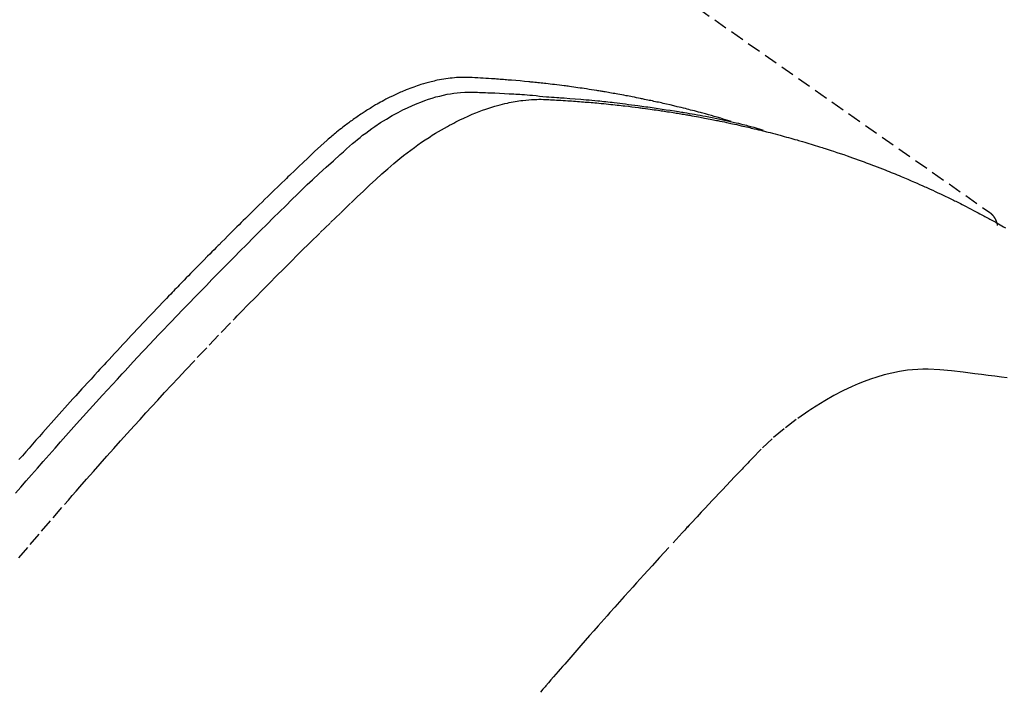
# Model space of a CAD drawing. Units: millimetres. Extents: x -109 to 26472, y -120 to 8847.
# Drawn here: x 15561 to 15580, y 7115 to 7128 of the extents above; entities that cross this region are included whole.
import ezdxf

# ---------------------------------------------------------------- set-up
doc = ezdxf.new("R2010")
doc.units = ezdxf.units.MM
doc.linetypes.add('HIDDEN', pattern=[0.375, 0.25, -0.125])
doc.layers.get('DEFPOINTS').update_dxf_attribs({"color": 146})
doc.layers.add('150-機器', color=8, linetype='Continuous')
doc.layers.add('160-文字', color=254, linetype='Continuous')
doc.styles.add('KH001', font='txt')
doc.dimstyles.new('KH1xx015', dxfattribs={"dimscale": 10, "dimtxt": 3.8, "dimasz": 0.8, "dimexe": 0.3, "dimexo": 1.2, "dimgap": 0.5, "dimtad": 3, "dimdec": 1, "dimdsep": 46, "dimlunit": 6, "dimtxsty": 'KH001', "dimblk": 'DOT', "dimcen": 1, "dimdle": 1, "dimclrd": 256, "dimclre": 256, "dimclrt": 256, "dimadec": 0, "dimazin": 0, "dimtfac": 1, "dimtdec": 1, "dimtix": 1, "dimtmove": 2, "dimatfit": 3, "dimldrblk": 'CLOSEDBLANK', "dimfxl": 1, "dimtolj": 1, "dimtzin": 0, "dimlwd": -1, "dimlwe": -1, "dimarcsym": 0})
doc.dimstyles.new('KH1xx030', dxfattribs={"dimscale": 30, "dimtxt": 2, "dimasz": 0.6, "dimexe": 0.3, "dimexo": 1.2, "dimgap": 0.5, "dimtad": 3, "dimdec": 1, "dimdsep": 46, "dimlunit": 6, "dimtxsty": 'KH001', "dimblk": 'DOT', "dimcen": 1, "dimdle": 1, "dimclrd": 256, "dimclre": 256, "dimclrt": 256, "dimadec": 0, "dimazin": 0, "dimtfac": 1, "dimtdec": 1, "dimtix": 1, "dimtmove": 2, "dimatfit": 3, "dimldrblk": 'CLOSEDBLANK', "dimfxl": 1, "dimtolj": 1, "dimtzin": 0, "dimlwd": -1, "dimlwe": -1, "dimarcsym": 0})

# ---------------------------------------------------------------- blocks, each defined once
blk = doc.blocks.new('F402_H')
at = {"layer": '150-機器', "color": 13, "linetype": 'HIDDEN'}
blk.add_line((-167.274, -89.124), (-227.617, -131.376), dxfattribs=at)
for points in [[(-222.87, -129.707), (-222.806, -129.686), (-222.741, -129.666), (-222.677, -129.646), (-222.612, -129.626), (-222.558, -129.611), (-222.503, -129.595), (-222.448, -129.58), (-222.393, -129.566), (-222.37, -129.559), (-222.347, -129.553), (-222.325, -129.547), (-222.302, -129.541), (-222.265, -129.531), (-222.228, -129.522), (-222.192, -129.512), (-222.155, -129.502), (-222.123, -129.494), (-222.09, -129.486), (-222.058, -129.477), (-222.026, -129.469), (-221.989, -129.46), (-221.951, -129.451), (-221.914, -129.442), (-221.877, -129.433), (-221.812, -129.418), (-221.747, -129.402), (-221.682, -129.387), (-221.617, -129.372), (-221.589, -129.365), (-221.561, -129.359), (-221.533, -129.353), (-221.505, -129.347), (-221.477, -129.341), (-221.449, -129.335), (-221.42, -129.328), (-221.392, -129.322), (-221.364, -129.317), (-221.335, -129.311), (-221.307, -129.305), (-221.278, -129.299), (-221.259, -129.295), (-221.241, -129.291), (-221.222, -129.287), (-221.203, -129.283), (-221.165, -129.275), (-221.128, -129.268), (-221.09, -129.261), (-221.052, -129.254), (-221.023, -129.248), (-220.995, -129.242), (-220.966, -129.236), (-220.938, -129.231), (-220.899, -129.224), (-220.861, -129.217), (-220.823, -129.21), (-220.785, -129.203), (-220.757, -129.198), (-220.728, -129.193), (-220.699, -129.188), (-220.671, -129.183), (-220.642, -129.178), (-220.613, -129.173), (-220.584, -129.168), (-220.555, -129.163), (-220.536, -129.16), (-220.517, -129.156), (-220.497, -129.153), (-220.478, -129.15), (-220.459, -129.147), (-220.44, -129.144), (-220.42, -129.141), (-220.401, -129.138), (-220.353, -129.13), (-220.305, -129.122), (-220.257, -129.115), (-220.208, -129.107), (-220.17, -129.101), (-220.131, -129.096), (-220.092, -129.09), (-220.054, -129.084), (-220.015, -129.079), (-219.976, -129.073), (-219.937, -129.068), (-219.897, -129.062), (-219.873, -129.059), (-219.849, -129.056), (-219.824, -129.053), (-219.8, -129.05), (-219.756, -129.045), (-219.712, -129.039), (-219.668, -129.034), (-219.624, -129.028), (-219.585, -129.024), (-219.546, -129.019), (-219.506, -129.014), (-219.467, -129.009), (-219.438, -129.006), (-219.408, -129.003), (-219.379, -129), (-219.349, -128.997), (-219.32, -128.993), (-219.29, -128.99), (-219.26, -128.987), (-219.23, -128.984), (-219.211, -128.982), (-219.191, -128.98), (-219.171, -128.978), (-219.152, -128.976), (-219.072, -128.969), (-218.993, -128.961), (-218.913, -128.954), (-218.834, -128.947), (-218.804, -128.945), (-218.774, -128.943), (-218.744, -128.94), (-218.715, -128.938), (-218.685, -128.936), (-218.655, -128.933), (-218.625, -128.931), (-218.595, -128.928), (-218.575, -128.927), (-218.555, -128.926), (-218.535, -128.924), (-218.514, -128.923), (-218.464, -128.92), (-218.414, -128.917), (-218.364, -128.914), (-218.314, -128.911), (-218.263, -128.908), (-218.213, -128.905), (-218.163, -128.902), (-218.112, -128.9), (-218.071, -128.898), (-218.03, -128.896), (-217.989, -128.895), (-217.947, -128.895), (-217.907, -128.896), (-217.866, -128.897), (-217.825, -128.9), (-217.785, -128.903), (-217.746, -128.907), (-217.707, -128.911), (-217.668, -128.916), (-217.63, -128.921), (-217.59, -128.927), (-217.55, -128.934), (-217.51, -128.941), (-217.47, -128.949), (-217.442, -128.955), (-217.414, -128.962), (-217.386, -128.968), (-217.358, -128.975), (-217.31, -128.988), (-217.262, -129), (-217.215, -129.014), (-217.167, -129.028), (-217.135, -129.039), (-217.103, -129.049), (-217.071, -129.06), (-217.04, -129.072), (-217.004, -129.085), (-216.969, -129.098), (-216.933, -129.112), (-216.898, -129.126), (-216.872, -129.136), (-216.846, -129.147), (-216.82, -129.158), (-216.795, -129.169), (-216.745, -129.191), (-216.696, -129.214), (-216.647, -129.237), (-216.599, -129.261), (-216.563, -129.279), (-216.527, -129.298), (-216.492, -129.317), (-216.456, -129.336), (-216.426, -129.352), (-216.397, -129.369), (-216.367, -129.385), (-216.338, -129.402), (-216.318, -129.414), (-216.299, -129.426), (-216.279, -129.438), (-216.26, -129.45), (-216.237, -129.464), (-216.214, -129.478), (-216.191, -129.492), (-216.168, -129.506), (-216.148, -129.519), (-216.129, -129.531), (-216.109, -129.544), (-216.09, -129.557), (-216.067, -129.573), (-216.044, -129.588), (-216.021, -129.604), (-215.998, -129.62), (-215.975, -129.636), (-215.952, -129.652), (-215.929, -129.668), (-215.906, -129.684), (-215.886, -129.698), (-215.867, -129.712), (-215.847, -129.727), (-215.828, -129.741), (-215.805, -129.758), (-215.783, -129.775), (-215.76, -129.792), (-215.738, -129.81), (-215.709, -129.832), (-215.68, -129.855), (-215.651, -129.878), (-215.623, -129.901), (-215.6, -129.919), (-215.578, -129.937), (-215.556, -129.956), (-215.535, -129.974), (-215.513, -129.993), (-215.491, -130.012), (-215.469, -130.03), (-215.447, -130.049), (-215.331, -130.152), (-215.218, -130.257), (-215.106, -130.364), (-214.995, -130.471), (-214.942, -130.521), (-214.888, -130.572), (-214.835, -130.623), (-214.782, -130.673), (-214.755, -130.699), (-214.729, -130.724), (-214.702, -130.75), (-214.675, -130.775), (-214.609, -130.839), (-214.543, -130.903), (-214.477, -130.967), (-214.411, -131.031), (-214.358, -131.083), (-214.305, -131.134), (-214.252, -131.186), (-214.2, -131.237), (-214.147, -131.289), (-214.094, -131.341), (-214.041, -131.393), (-213.989, -131.445), (-213.949, -131.484), (-213.909, -131.523), (-213.87, -131.562), (-213.831, -131.601), (-213.791, -131.64), (-213.752, -131.679), (-213.713, -131.718), (-213.673, -131.758), (-213.621, -131.81), (-213.568, -131.863), (-213.515, -131.916), (-213.463, -131.968), (-213.45, -131.981), (-213.437, -131.994), (-213.423, -132.007), (-213.41, -132.02), (-213.371, -132.06), (-213.332, -132.1), (-213.293, -132.14), (-213.254, -132.18), (-213.175, -132.259), (-213.097, -132.339), (-213.019, -132.419), (-212.94, -132.498), (-212.901, -132.538), (-212.862, -132.578), (-212.824, -132.618), (-212.785, -132.658), (-212.758, -132.685), (-212.732, -132.712), (-212.706, -132.739), (-212.68, -132.766), (-212.654, -132.792), (-212.629, -132.819), (-212.603, -132.846), (-212.577, -132.873), (-212.538, -132.914), (-212.499, -132.954), (-212.46, -132.995), (-212.421, -133.035), (-212.369, -133.09), (-212.317, -133.144), (-212.266, -133.198), (-212.214, -133.252), (-212.162, -133.307), (-212.11, -133.361), (-212.058, -133.416), (-212.007, -133.47), (-211.955, -133.525), (-211.904, -133.579), (-211.852, -133.634), (-211.801, -133.689), (-211.75, -133.744), (-211.699, -133.799), (-211.648, -133.853), (-211.596, -133.908), (-211.545, -133.964), (-211.494, -134.019), (-211.443, -134.074), (-211.392, -134.129), (-211.353, -134.171), (-211.315, -134.213), (-211.277, -134.254), (-211.239, -134.296), (-211.175, -134.365), (-211.112, -134.435), (-211.048, -134.504), (-210.985, -134.573), (-210.946, -134.615), (-210.908, -134.657), (-210.87, -134.699), (-210.832, -134.741), (-210.781, -134.797), (-210.731, -134.853), (-210.68, -134.909), (-210.63, -134.965), (-210.579, -135.022), (-210.529, -135.078), (-210.479, -135.134), (-210.428, -135.191), (-210.378, -135.247), (-210.328, -135.304), (-210.278, -135.36), (-210.227, -135.417), (-210.165, -135.488), (-210.102, -135.559), (-210.039, -135.63), (-209.977, -135.701), (-209.914, -135.773), (-209.852, -135.844), (-209.789, -135.915)], [(-209.728, -136.532), (-209.826, -136.419), (-209.923, -136.306), (-210.021, -136.194), (-210.128, -136.07), (-210.236, -135.947), (-210.345, -135.824), (-210.453, -135.701), (-210.552, -135.59), (-210.65, -135.479), (-210.749, -135.368), (-210.848, -135.257), (-210.967, -135.125), (-211.086, -134.992), (-211.205, -134.861), (-211.325, -134.729), (-211.415, -134.631), (-211.505, -134.532), (-211.596, -134.434), (-211.686, -134.337), (-211.737, -134.282), (-211.787, -134.228), (-211.837, -134.174), (-211.888, -134.12), (-212.059, -133.937), (-212.231, -133.754), (-212.403, -133.572), (-212.576, -133.39), (-212.688, -133.274), (-212.801, -133.157), (-212.913, -133.041), (-213.026, -132.925), (-213.128, -132.819), (-213.23, -132.714), (-213.333, -132.609), (-213.436, -132.504), (-213.538, -132.4), (-213.641, -132.295), (-213.744, -132.191), (-213.847, -132.086), (-213.971, -131.962), (-214.095, -131.838), (-214.219, -131.714), (-214.344, -131.59), (-214.458, -131.477), (-214.572, -131.365), (-214.687, -131.252), (-214.801, -131.14), (-214.895, -131.048), (-214.988, -130.956), (-215.082, -130.865), (-215.177, -130.775), (-215.304, -130.658), (-215.433, -130.543), (-215.562, -130.428), (-215.69, -130.312), (-215.746, -130.261), (-215.801, -130.21), (-215.858, -130.16), (-215.914, -130.11), (-215.96, -130.071), (-216.006, -130.033), (-216.053, -129.996), (-216.1, -129.959), (-216.156, -129.917), (-216.212, -129.875), (-216.269, -129.834), (-216.326, -129.795), (-216.43, -129.726), (-216.536, -129.66), (-216.643, -129.597), (-216.752, -129.538), (-216.838, -129.493), (-216.926, -129.452), (-217.014, -129.412), (-217.103, -129.374), (-217.171, -129.347), (-217.24, -129.322), (-217.309, -129.298), (-217.379, -129.275), (-217.447, -129.255), (-217.516, -129.237), (-217.585, -129.221), (-217.654, -129.206), (-217.715, -129.194), (-217.776, -129.184), (-217.837, -129.176), (-217.898, -129.17), (-217.977, -129.166), (-218.055, -129.165), (-218.133, -129.167), (-218.212, -129.169), (-218.248, -129.17), (-218.285, -129.172), (-218.322, -129.173), (-218.358, -129.174), (-218.4, -129.176), (-218.442, -129.177), (-218.485, -129.179), (-218.527, -129.18), (-218.615, -129.184), (-218.703, -129.189), (-218.791, -129.194), (-218.879, -129.199), (-218.915, -129.201), (-218.951, -129.203), (-218.987, -129.206), (-219.024, -129.208), (-219.073, -129.211), (-219.122, -129.215), (-219.172, -129.219), (-219.221, -129.223), (-219.284, -129.23), (-219.348, -129.238), (-219.411, -129.245), (-219.474, -129.252), (-219.522, -129.255), (-219.571, -129.258), (-219.619, -129.261), (-219.668, -129.263), (-219.702, -129.265), (-219.735, -129.268), (-219.769, -129.27), (-219.803, -129.273), (-219.903, -129.28), (-220.004, -129.288), (-220.105, -129.296), (-220.205, -129.305), (-220.258, -129.309), (-220.31, -129.314), (-220.363, -129.319), (-220.416, -129.324), (-220.453, -129.328), (-220.491, -129.332), (-220.529, -129.336), (-220.567, -129.34), (-220.605, -129.345), (-220.643, -129.349), (-220.681, -129.353), (-220.719, -129.357), (-220.771, -129.363), (-220.822, -129.37), (-220.874, -129.376), (-220.926, -129.382), (-220.983, -129.39), (-221.04, -129.397), (-221.096, -129.404), (-221.153, -129.412), (-221.19, -129.417), (-221.228, -129.422), (-221.265, -129.428), (-221.303, -129.433), (-221.34, -129.438), (-221.377, -129.443), (-221.415, -129.448), (-221.452, -129.454), (-221.49, -129.459), (-221.527, -129.465), (-221.564, -129.47), (-221.601, -129.476), (-221.675, -129.488), (-221.75, -129.499), (-221.824, -129.511), (-221.898, -129.522), (-221.926, -129.527), (-221.954, -129.532), (-221.982, -129.536), (-222.01, -129.541), (-222.056, -129.548), (-222.102, -129.556), (-222.149, -129.564), (-222.195, -129.572), (-222.246, -129.581), (-222.297, -129.59), (-222.347, -129.6), (-222.398, -129.609), (-222.457, -129.62), (-222.517, -129.632), (-222.576, -129.644), (-222.635, -129.656), (-222.662, -129.662), (-222.689, -129.668), (-222.716, -129.673), (-222.743, -129.679), (-222.797, -129.691), (-222.851, -129.703), (-222.906, -129.716), (-222.96, -129.729), (-223, -129.738), (-223.04, -129.748), (-223.08, -129.758), (-223.121, -129.768), (-223.147, -129.775), (-223.174, -129.782), (-223.201, -129.789), (-223.227, -129.797), (-223.284, -129.812), (-223.341, -129.829), (-223.398, -129.845), (-223.454, -129.862)], [(-209.789, -137.72), (-209.997, -137.473), (-210.206, -137.227), (-210.416, -136.981), (-210.626, -136.737), (-210.697, -136.656), (-210.767, -136.575), (-210.837, -136.494), (-210.908, -136.413), (-211.032, -136.272), (-211.156, -136.131), (-211.28, -135.99), (-211.405, -135.85), (-211.529, -135.71), (-211.654, -135.571), (-211.779, -135.432), (-211.905, -135.293), (-212.013, -135.175), (-212.121, -135.057), (-212.229, -134.938), (-212.337, -134.82), (-212.464, -134.683), (-212.591, -134.547), (-212.718, -134.41), (-212.845, -134.274), (-213.064, -134.042), (-213.283, -133.811), (-213.503, -133.581), (-213.724, -133.351), (-213.761, -133.314), (-213.797, -133.276), (-213.834, -133.238), (-213.871, -133.2), (-214, -133.068), (-214.13, -132.936), (-214.26, -132.804), (-214.39, -132.672), (-214.519, -132.541), (-214.65, -132.41), (-214.78, -132.28), (-214.911, -132.15), (-214.967, -132.095), (-215.023, -132.039), (-215.079, -131.984), (-215.136, -131.928), (-215.323, -131.745), (-215.511, -131.562), (-215.699, -131.38), (-215.888, -131.198), (-216.001, -131.09), (-216.114, -130.982), (-216.228, -130.874), (-216.343, -130.768), (-216.45, -130.669), (-216.56, -130.573), (-216.67, -130.477), (-216.783, -130.384), (-216.848, -130.332), (-216.915, -130.281), (-216.982, -130.23), (-217.05, -130.18), (-217.116, -130.133), (-217.183, -130.087), (-217.251, -130.042), (-217.319, -129.997), (-217.349, -129.978), (-217.378, -129.959), (-217.408, -129.94), (-217.438, -129.922), (-217.493, -129.888), (-217.548, -129.856), (-217.603, -129.825), (-217.659, -129.794), (-217.697, -129.773), (-217.735, -129.753), (-217.773, -129.733), (-217.811, -129.714), (-217.886, -129.677), (-217.961, -129.641), (-218.037, -129.606), (-218.114, -129.573), (-218.176, -129.548), (-218.239, -129.523), (-218.302, -129.5), (-218.365, -129.477), (-218.418, -129.46), (-218.471, -129.443), (-218.525, -129.426), (-218.578, -129.411), (-218.623, -129.399), (-218.667, -129.388), (-218.712, -129.377), (-218.757, -129.367), (-218.792, -129.359), (-218.828, -129.352), (-218.864, -129.345), (-218.901, -129.339), (-218.936, -129.333), (-218.971, -129.327), (-219.006, -129.322), (-219.042, -129.318), (-219.095, -129.312), (-219.149, -129.307), (-219.202, -129.303), (-219.256, -129.3), (-219.297, -129.299), (-219.338, -129.298), (-219.379, -129.298), (-219.42, -129.299), (-219.453, -129.3), (-219.485, -129.302), (-219.518, -129.303), (-219.551, -129.305), (-219.587, -129.307), (-219.623, -129.309), (-219.659, -129.311), (-219.695, -129.313), (-219.738, -129.316), (-219.781, -129.318), (-219.824, -129.321), (-219.867, -129.324), (-219.903, -129.326), (-219.938, -129.328), (-219.974, -129.331), (-220.01, -129.334), (-220.046, -129.336), (-220.081, -129.339), (-220.117, -129.342), (-220.153, -129.345), (-220.188, -129.348), (-220.224, -129.35), (-220.26, -129.353), (-220.295, -129.356), (-220.331, -129.359), (-220.366, -129.362), (-220.401, -129.365), (-220.437, -129.368), (-220.482, -129.373), (-220.527, -129.377), (-220.572, -129.382), (-220.617, -129.386), (-220.657, -129.39), (-220.696, -129.395), (-220.736, -129.399), (-220.775, -129.403), (-220.811, -129.407), (-220.846, -129.411), (-220.881, -129.415), (-220.916, -129.419), (-220.979, -129.426), (-221.042, -129.433), (-221.105, -129.441), (-221.168, -129.449), (-221.189, -129.452), (-221.21, -129.455), (-221.231, -129.458), (-221.252, -129.46), (-221.293, -129.466), (-221.335, -129.472), (-221.377, -129.478), (-221.418, -129.483), (-221.453, -129.488), (-221.488, -129.493), (-221.522, -129.497), (-221.557, -129.502), (-221.584, -129.507), (-221.612, -129.511), (-221.639, -129.515), (-221.667, -129.52), (-221.701, -129.525), (-221.736, -129.53), (-221.77, -129.536), (-221.805, -129.541), (-221.832, -129.545), (-221.86, -129.55), (-221.887, -129.554), (-221.915, -129.559), (-221.942, -129.563), (-221.969, -129.568), (-221.997, -129.573), (-222.024, -129.578), (-222.045, -129.581), (-222.065, -129.584), (-222.086, -129.588), (-222.106, -129.591), (-222.147, -129.598), (-222.188, -129.606), (-222.229, -129.613), (-222.27, -129.621), (-222.297, -129.626), (-222.324, -129.631), (-222.351, -129.637), (-222.379, -129.642), (-222.412, -129.648), (-222.446, -129.655), (-222.48, -129.661), (-222.514, -129.667), (-222.541, -129.673), (-222.568, -129.678), (-222.595, -129.684), (-222.622, -129.689), (-222.662, -129.698), (-222.703, -129.706), (-222.743, -129.714), (-222.783, -129.723), (-222.81, -129.728), (-222.837, -129.734), (-222.864, -129.74), (-222.891, -129.746), (-222.931, -129.754), (-222.971, -129.763), (-223.011, -129.772), (-223.051, -129.782), (-223.084, -129.789), (-223.117, -129.797), (-223.15, -129.805), (-223.183, -129.812), (-223.21, -129.818), (-223.237, -129.825), (-223.264, -129.831), (-223.29, -129.837), (-223.33, -129.847), (-223.37, -129.856), (-223.409, -129.866), (-223.449, -129.876), (-223.482, -129.885), (-223.515, -129.893), (-223.548, -129.901), (-223.581, -129.91), (-223.627, -129.922), (-223.673, -129.934), (-223.718, -129.946), (-223.764, -129.958), (-223.803, -129.969), (-223.842, -129.98), (-223.882, -129.99), (-223.921, -130.001), (-223.96, -130.012), (-223.999, -130.022), (-224.038, -130.033), (-224.077, -130.044), (-224.102, -130.052), (-224.128, -130.06), (-224.154, -130.068), (-224.18, -130.075), (-224.219, -130.087), (-224.257, -130.098), (-224.296, -130.11), (-224.334, -130.121), (-224.373, -130.133), (-224.412, -130.145), (-224.45, -130.157), (-224.489, -130.169), (-224.514, -130.177), (-224.54, -130.185), (-224.566, -130.193), (-224.591, -130.201), (-224.629, -130.214), (-224.668, -130.226), (-224.706, -130.239), (-224.744, -130.251), (-224.807, -130.272), (-224.871, -130.293), (-224.934, -130.314), (-224.997, -130.336), (-225.048, -130.353), (-225.098, -130.371), (-225.148, -130.389), (-225.198, -130.407), (-225.236, -130.421), (-225.273, -130.434), (-225.31, -130.448), (-225.347, -130.462), (-225.385, -130.476), (-225.422, -130.49), (-225.46, -130.504), (-225.497, -130.518), (-225.547, -130.537), (-225.596, -130.556), (-225.645, -130.576), (-225.695, -130.595), (-225.732, -130.61), (-225.769, -130.624), (-225.806, -130.639), (-225.843, -130.654), (-225.879, -130.669), (-225.916, -130.684), (-225.953, -130.699), (-225.989, -130.714), (-226.05, -130.74), (-226.111, -130.765), (-226.171, -130.792), (-226.232, -130.818), (-226.28, -130.839), (-226.328, -130.86), (-226.376, -130.882), (-226.424, -130.903), (-226.448, -130.914), (-226.472, -130.924), (-226.497, -130.935), (-226.521, -130.946), (-226.568, -130.968), (-226.616, -130.99), (-226.664, -131.012), (-226.711, -131.034), (-226.735, -131.046), (-226.758, -131.057), (-226.782, -131.068), (-226.806, -131.08), (-226.841, -131.097), (-226.877, -131.114), (-226.912, -131.131), (-226.947, -131.149), (-226.971, -131.16), (-226.994, -131.171), (-227.017, -131.183), (-227.041, -131.194), (-227.076, -131.212), (-227.111, -131.229), (-227.146, -131.247), (-227.181, -131.265), (-227.228, -131.289), (-227.274, -131.313), (-227.32, -131.337), (-227.367, -131.362), (-227.401, -131.38), (-227.436, -131.399), (-227.47, -131.417), (-227.505, -131.436), (-227.528, -131.448), (-227.551, -131.46), (-227.574, -131.473), (-227.597, -131.485), (-227.62, -131.498), (-227.643, -131.51), (-227.666, -131.522), (-227.689, -131.535), (-227.702, -131.543), (-227.716, -131.55), (-227.729, -131.558), (-227.743, -131.566), (-227.775, -131.584), (-227.807, -131.602), (-227.839, -131.62), (-227.871, -131.638), (-227.905, -131.657)], [(-227.606, -131.368), (-227.607, -131.369), (-227.61, -131.371), (-227.611, -131.372), (-227.613, -131.373), (-227.615, -131.375), (-227.617, -131.376), (-227.619, -131.377), (-227.62, -131.379), (-227.622, -131.38), (-227.624, -131.381), (-227.626, -131.383), (-227.627, -131.384), (-227.629, -131.386), (-227.631, -131.387), (-227.633, -131.388), (-227.634, -131.39), (-227.636, -131.392), (-227.638, -131.393), (-227.64, -131.394), (-227.641, -131.396), (-227.642, -131.398), (-227.645, -131.399), (-227.646, -131.401), (-227.648, -131.402), (-227.649, -131.404), (-227.651, -131.406), (-227.653, -131.407), (-227.654, -131.409), (-227.655, -131.41), (-227.656, -131.412), (-227.659, -131.414), (-227.66, -131.416), (-227.662, -131.417), (-227.663, -131.419), (-227.665, -131.421), (-227.666, -131.423), (-227.668, -131.424), (-227.669, -131.426), (-227.67, -131.427), (-227.672, -131.43), (-227.673, -131.431), (-227.675, -131.433), (-227.676, -131.435), (-227.677, -131.437), (-227.68, -131.438), (-227.681, -131.44), (-227.682, -131.442), (-227.683, -131.443), (-227.684, -131.445), (-227.686, -131.448), (-227.687, -131.45), (-227.689, -131.451), (-227.69, -131.453), (-227.691, -131.455), (-227.692, -131.457), (-227.693, -131.459), (-227.695, -131.461), (-227.697, -131.462), (-227.698, -131.464), (-227.699, -131.466), (-227.7, -131.468), (-227.701, -131.47), (-227.702, -131.472), (-227.704, -131.475), (-227.705, -131.477), (-227.706, -131.479), (-227.707, -131.481), (-227.708, -131.483), (-227.709, -131.485), (-227.71, -131.487), (-227.711, -131.489), (-227.712, -131.49), (-227.714, -131.492), (-227.715, -131.495), (-227.716, -131.497), (-227.718, -131.499), (-227.718, -131.502), (-227.719, -131.504), (-227.72, -131.506), (-227.721, -131.508), (-227.722, -131.51), (-227.723, -131.511), (-227.724, -131.514), (-227.725, -131.516), (-227.726, -131.518), (-227.727, -131.52), (-227.728, -131.523), (-227.729, -131.525), (-227.73, -131.527), (-227.731, -131.529), (-227.731, -131.532), (-227.732, -131.534), (-227.733, -131.535), (-227.734, -131.538), (-227.735, -131.54), (-227.735, -131.543), (-227.736, -131.545), (-227.737, -131.547), (-227.738, -131.55), (-227.739, -131.552), (-227.74, -131.554), (-227.741, -131.556), (-227.74, -131.559), (-227.741, -131.561), (-227.742, -131.563), (-227.743, -131.565), (-227.743, -131.568), (-227.744, -131.57), (-227.745, -131.573), (-227.746, -131.575), (-227.746, -131.577), (-227.747, -131.579), (-227.747, -131.582), (-227.748, -131.585), (-227.749, -131.586), (-227.749, -131.589), (-227.749, -131.591), (-227.75, -131.593), (-227.75, -131.596), (-227.751, -131.599), (-227.752, -131.601), (-227.752, -131.603), (-227.752, -131.606), (-227.753, -131.608), (-227.754, -131.611), (-227.753, -131.613), (-227.754, -131.616)], [(-227.937, -134.412), (-227.832, -134.398), (-227.709, -134.382), (-227.587, -134.367), (-227.464, -134.352), (-227.342, -134.336), (-227.127, -134.308), (-226.912, -134.282), (-226.697, -134.263), (-226.482, -134.253), (-226.387, -134.254), (-226.292, -134.258), (-226.197, -134.265), (-226.103, -134.274), (-225.96, -134.296), (-225.819, -134.324), (-225.679, -134.359), (-225.54, -134.4), (-225.425, -134.438), (-225.312, -134.479), (-225.2, -134.524), (-225.09, -134.572), (-224.92, -134.653), (-224.754, -134.739), (-224.59, -134.832), (-224.43, -134.93), (-224.396, -134.951), (-224.362, -134.973), (-224.328, -134.996), (-224.294, -135.018), (-224.063, -135.179), (-223.839, -135.349), (-223.623, -135.53), (-223.418, -135.722), (-223.363, -135.779), (-223.308, -135.836), (-223.253, -135.893), (-223.199, -135.951), (-223.171, -135.98), (-223.144, -136.009), (-223.116, -136.037), (-223.089, -136.066), (-223.068, -136.088), (-223.048, -136.109), (-223.027, -136.131), (-223.007, -136.152), (-222.931, -136.232), (-222.856, -136.311), (-222.78, -136.39), (-222.705, -136.47), (-222.643, -136.535), (-222.582, -136.601), (-222.52, -136.666), (-222.459, -136.732), (-222.386, -136.809), (-222.319, -136.88), (-222.24, -136.964), (-222.131, -137.082), (-222.098, -137.119), (-222.068, -137.152), (-222.049, -137.172), (-222.05, -137.171), (-222.055, -137.165), (-222.063, -137.157), (-222.07, -137.148), (-222.077, -137.141), (-222.081, -137.137), (-222.056, -137.163), (-222.015, -137.208), (-221.969, -137.259), (-221.723, -137.528), (-221.554, -137.712), (-221.416, -137.863), (-221.263, -138.031), (-221.195, -138.106), (-221.127, -138.18), (-221.06, -138.255), (-220.992, -138.33), (-220.905, -138.428), (-220.817, -138.526), (-220.729, -138.624), (-220.642, -138.723), (-220.588, -138.783), (-220.534, -138.844), (-220.48, -138.904), (-220.426, -138.965), (-220.345, -139.056), (-220.265, -139.147), (-220.185, -139.239), (-220.105, -139.33), (-220.031, -139.415), (-219.957, -139.499), (-219.884, -139.584), (-219.81, -139.668), (-219.77, -139.714), (-219.73, -139.76), (-219.69, -139.806), (-219.65, -139.852), (-219.604, -139.906), (-219.557, -139.96), (-219.511, -140.015), (-219.464, -140.069), (-219.451, -140.085), (-219.438, -140.1), (-219.424, -140.116), (-219.411, -140.131), (-219.364, -140.186)]]:
    blk.add_lwpolyline(points, dxfattribs=at)
blk = doc.blocks.new('_Dot')
at = {"color": 0, "linetype": 'ByBlock', "lineweight": -2}
blk.add_line((-0.5, 0), (-1, 0), dxfattribs=at)
at = {"color": 0, "linetype": 'ByBlock', "const_width": 0.5}
blk.add_lwpolyline([(-0.25, 0, 1), (0.25, 0, 1)], format="xyb", close=True, dxfattribs=at)
blk = doc.blocks.new('*D18531')
at = {"layer": 'DEFPOINTS', "transparency": 16777216}
for p, q in [((15551.608, 7203.346), (15551.608, 6999.457)), ((15661.608, 7203.346), (15661.608, 6999.457)), ((15653.608, 7002.457), (15559.608, 7002.457))]:
    blk.add_line(p, q, dxfattribs=at)
at = {"layer": 'DEFPOINTS', "color": 0, "transparency": 16777216}
for p in [(15551.608, 7215.346), (15661.608, 7215.346), (15551.608, 7002.457)]:
    blk.add_point(p, dxfattribs=at)
at = {"layer": 'DEFPOINTS', "transparency": 16777216, "xscale": 8, "yscale": 8, "zscale": 8, "rotation": 180}
blk.add_blockref('_Dot', (15551.608, 7002.457), dxfattribs=at)
at = {"layer": 'DEFPOINTS', "transparency": 16777216, "xscale": 8, "yscale": 8, "zscale": 8}
blk.add_blockref('_Dot', (15661.608, 7002.457), dxfattribs=at)
at = {"layer": 'DEFPOINTS', "transparency": 16777216, "insert": (15606.608, 7026.457), "char_height": 38, "attachment_point": 5, "style": 'KH001'}
blk.add_mtext('\\A1;110', dxfattribs=at)
blk = doc.blocks.new('_ClosedBlank')
at = {"color": 0, "linetype": 'ByBlock', "lineweight": -2}
for p, q in [((-1, 0.1667), (0, 0)), ((-1, 0.1667), (-1, -0.1667)), ((0, 0), (-1, -0.1667))]:
    blk.add_line(p, q, dxfattribs=at)

msp = doc.modelspace()

# ---------------------------------------------------------------- block references
at = {"layer": '150-機器', "xscale": -1}
msp.add_blockref('F402_H', (15351.623, 7255.556), dxfattribs=at)

# ---------------------------------------------------------------- dimensions: what is measured, and where the dimension line sits
at = {"layer": 'DEFPOINTS'}
dim = msp.add_linear_dim(base=(15551.608, 7002.457), p1=(15661.608, 7215.346), p2=(15551.608, 7215.346), dimstyle='KH1xx015', dxfattribs=at)
dim.commit()
dim.dimension.update_dxf_attribs({"geometry": '*D18531', "text_midpoint": (15606.608, 7026.457)})

# ---------------------------------------------------------------- leaders
at = {"layer": '160-文字', "annotation_type": 0, "has_hookline": 1, "hookline_direction": 1}
for points, text_width in [([(15661.608, 7255.346), (16063.965, 5008.009), (16045.965, 5008.009)], 1009.949), ([(15575.526, 7248.703), (15696.784, 5301.861), (15678.784, 5301.861)], 1266.091)]:
    msp.add_leader(points, dimstyle='KH1xx030', override={"dimgap": 0.5, "dimtad": 1}, dxfattribs=dict(at, text_width=text_width))

doc.saveas('drawing.dxf')
